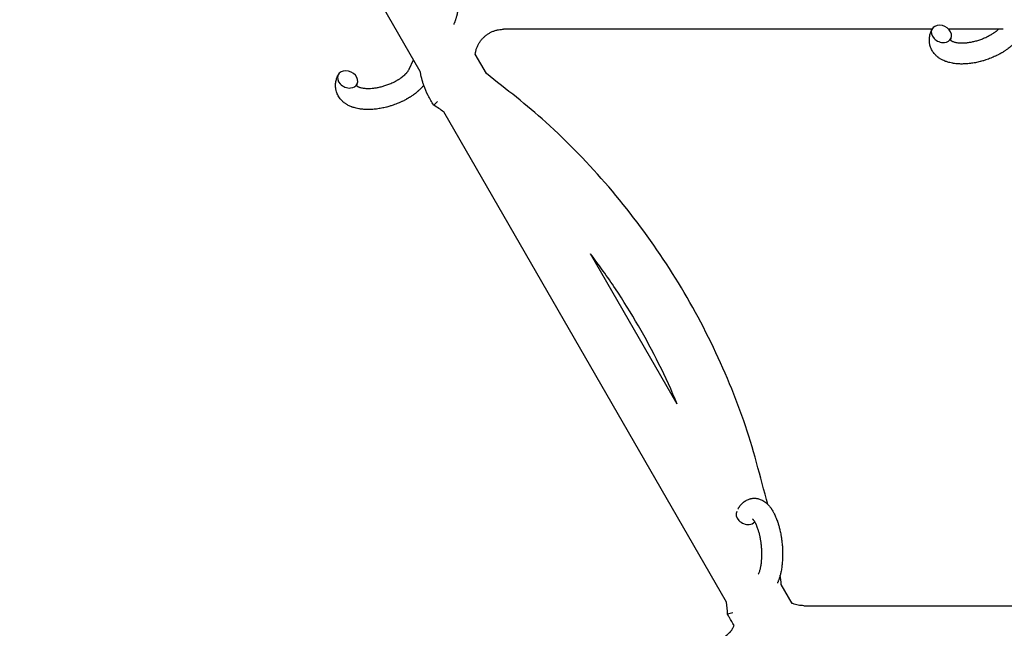
# Model space of a CAD drawing. Units: millimetres. Extents: x -1666 to 12336, y -1790 to 7862.
# Drawn here: x 2678 to 2958, y 1055 to 1228 of the extents above; entities that cross this region are included whole.
import ezdxf

# ---------------------------------------------------------------- set-up
doc = ezdxf.new("R2010")
doc.units = ezdxf.units.MM

# ---------------------------------------------------------------- blocks, each defined once
blk = doc.blocks.new('ИТ-02')
for p, q in [((2791.91, 1213.74), (2677.91, 1411.19)), ((2937.54, 1225.7), (2815.62, 1225.7)), ((2957.78, 1225.7), (2942.32, 1225.7)), ((2788.78, 1214.38), (2790.02, 1217.01)), ((2810.73, 1213.13), (2807.56, 1218.63)), ((2796.85, 1205.18), (2795.73, 1204.16)), ((2879.1, 1062.72), (2798.59, 1202.17)), ((2865.05, 1119.05), (2840.35, 1161.84)), ((2897.79, 1062.35), (2894.67, 1067.75)), ((2880.84, 1059.7), (2879.39, 1059.25)), ((2901.07, 1061.7), (3054.17, 1061.7)), ((2880.89, 1055.34), (2881.25, 1056.09))]:
    blk.add_line(p, q)
for centre, start_param, end_param in [((2940.24, 1224.39), 3.141593, 5.355092), ((2940.24, 1224.39), 0, 3.141593), ((2940.24, 1224.39), 5.355092, 6.283185), ((2771.23, 1211.44), 0, 3.141593), ((2771.23, 1211.44), 3.141593, 5.355092), ((2771.23, 1211.44), 5.355092, 6.283185), ((2884.69, 1087.24), 3.141593, 5.355092), ((2884.69, 1087.24), 5.355092, 6.053873)]:
    blk.add_ellipse(centre, major_axis=(2.71, -1.28), ratio=0.769885, start_param=start_param, end_param=end_param)
for points, knots in [([(2790.34, 1248.45), (2790.39, 1248.53), (2790.44, 1248.61), (2790.59, 1248.84), (2790.69, 1248.99), (2790.91, 1249.27), (2791.03, 1249.41), (2791.27, 1249.68), (2791.4, 1249.81), (2791.64, 1250.04), (2791.76, 1250.14), (2791.9, 1250.25), (2791.92, 1250.27), (2791.99, 1250.32), (2792.05, 1250.36), (2792.15, 1250.43), (2792.2, 1250.47), (2792.31, 1250.54), (2792.37, 1250.58), (2792.6, 1250.71), (2792.76, 1250.8), (2793.1, 1250.96), (2793.27, 1251.02), (2793.55, 1251.11), (2793.65, 1251.14), (2793.76, 1251.17), (2793.77, 1251.17), (2793.84, 1251.19), (2793.9, 1251.2), (2794.13, 1251.25), (2794.31, 1251.28), (2794.66, 1251.31), (2794.83, 1251.31), (2795.18, 1251.3), (2795.35, 1251.29), (2795.61, 1251.25), (2795.69, 1251.24), (2795.85, 1251.2), (2795.93, 1251.18), (2796.02, 1251.16), (2796.03, 1251.16), (2796.22, 1251.11), (2796.39, 1251.06), (2796.73, 1250.93), (2796.9, 1250.86), (2797.24, 1250.69), (2797.41, 1250.59), (2797.75, 1250.38), (2797.9, 1250.25), (2798.07, 1250.13), (2798.08, 1250.13), (2798.19, 1250.03), (2798.31, 1249.94), (2798.49, 1249.77), (2798.56, 1249.7), (2798.68, 1249.59), (2798.72, 1249.54), (2798.78, 1249.49), (2798.79, 1249.47), (2798.93, 1249.32), (2799.05, 1249.19), (2799.27, 1248.93), (2799.36, 1248.81), (2799.47, 1248.66), (2799.49, 1248.63), (2799.6, 1248.49), (2799.67, 1248.38), (2799.78, 1248.22), (2799.81, 1248.18), (2799.87, 1248.08), (2799.91, 1248.03), (2799.96, 1247.94), (2799.98, 1247.92), (2800.08, 1247.75), (2800.17, 1247.6), (2800.31, 1247.34), (2800.37, 1247.23), (2800.48, 1247.04), (2800.52, 1246.96), (2800.65, 1246.68), (2800.75, 1246.49), (2800.97, 1246), (2801.09, 1245.71), (2801.29, 1245.19), (2801.36, 1244.98), (2801.45, 1244.76), (2801.45, 1244.74), (2801.49, 1244.64), (2801.52, 1244.56), (2801.65, 1244.15), (2801.75, 1243.82), (2801.94, 1243.15), (2802.03, 1242.8), (2802.14, 1242.37), (2802.15, 1242.29), (2802.22, 1242), (2802.27, 1241.79), (2802.36, 1241.34), (2802.41, 1241.09), (2802.48, 1240.67), (2802.51, 1240.51), (2802.54, 1240.32), (2802.54, 1240.29), (2802.55, 1240.23), (2802.56, 1240.2), (2802.59, 1240.01), (2802.61, 1239.86), (2802.64, 1239.68), (2802.64, 1239.65), (2802.65, 1239.55), (2802.66, 1239.48), (2802.73, 1238.94), (2802.77, 1238.48), (2802.82, 1238.01), (2802.82, 1238.01), (2802.82, 1237.98), (2802.83, 1237.95), (2802.86, 1237.58), (2802.88, 1237.24), (2802.91, 1236.73), (2802.91, 1236.56), (2802.93, 1235.9), (2802.94, 1235.41), (2802.93, 1234.63), (2802.91, 1234.33), (2802.9, 1233.86), (2802.89, 1233.68), (2802.84, 1233.05), (2802.8, 1232.6), (2802.73, 1231.97), (2802.7, 1231.78), (2802.64, 1231.36), (2802.61, 1231.13), (2802.53, 1230.7), (2802.49, 1230.5), (2802.44, 1230.25), (2802.43, 1230.2), (2802.42, 1230.14), (2802.41, 1230.13), (2802.4, 1230.05), (2802.38, 1230), (2802.36, 1229.87), (2802.34, 1229.8), (2802.32, 1229.73), (2802.32, 1229.72), (2802.29, 1229.62), (2802.27, 1229.52), (2802.22, 1229.34), (2802.2, 1229.25), (2802.13, 1229.02), (2802.09, 1228.89), (2802.05, 1228.74), (2802.05, 1228.73), (2802.04, 1228.71), (2802.04, 1228.69), (2802, 1228.58), (2801.97, 1228.48), (2801.94, 1228.38), (2801.93, 1228.38), (2801.93, 1228.37), (2801.93, 1228.37), (2801.91, 1228.32), (2801.9, 1228.27), (2801.86, 1228.17), (2801.84, 1228.12), (2801.79, 1227.97), (2801.75, 1227.87), (2801.68, 1227.7), (2801.65, 1227.63), (2801.61, 1227.53), (2801.6, 1227.51), (2801.54, 1227.36), (2801.48, 1227.23), (2801.43, 1227.11)], [3.610494, 3.610494, 3.610494, 3.610494, 4.608994, 4.608994, 6.611437, 6.611437, 8.613879, 8.613879, 10.60053, 10.60053, 12.274918, 12.274918, 12.550029, 12.550029, 13.270757, 13.270757, 13.912186, 13.912186, 14.707317, 14.707317, 16.736339, 16.736339, 18.671984, 18.671984, 19.810589, 19.810589, 19.864454, 19.864454, 20.544166, 20.544166, 22.379396, 22.379396, 24.201978, 24.201978, 26.035285, 26.035285, 26.908625, 26.908625, 27.804597, 27.804597, 27.902791, 27.902791, 29.829026, 29.829026, 31.840388, 31.840388, 33.966332, 33.966332, 36.162707, 36.162707, 36.238629, 36.238629, 37.845107, 37.845107, 38.961572, 38.961572, 39.623994, 39.623994, 39.848022, 39.848022, 41.850937, 41.850937, 43.493869, 43.493869, 43.851835, 43.851835, 45.325434, 45.325434, 45.846808, 45.846808, 46.559308, 46.559308, 46.880344, 46.880344, 48.599857, 48.599857, 49.895381, 49.895381, 50.786687, 50.786687, 52.910419, 52.910419, 55.923427, 55.923427, 57.979686, 57.979686, 58.110248, 58.110248, 58.931046, 58.931046, 61.927033, 61.927033, 64.989532, 64.989532, 65.697014, 65.697014, 67.467525, 67.467525, 69.543357, 69.543357, 70.902592, 70.902592, 71.126108, 71.126108, 71.396505, 71.396505, 72.641228, 72.641228, 72.885082, 72.885082, 73.462987, 73.462987, 77.212003, 77.212003, 77.219253, 77.219253, 77.458057, 77.458057, 80.211549, 80.211549, 81.536079, 81.536079, 85.528742, 85.528742, 87.96927, 87.96927, 89.444695, 89.444695, 93.285903, 93.285903, 94.970583, 94.970583, 97.048697, 97.048697, 98.912678, 98.912678, 99.386212, 99.386212, 99.520474, 99.520474, 100.064493, 100.064493, 100.723485, 100.723485, 100.805961, 100.805961, 101.729175, 101.729175, 102.644445, 102.644445, 104.028891, 104.028891, 104.096177, 104.096177, 104.29249, 104.29249, 105.280101, 105.280101, 105.327501, 105.327501, 105.336405, 105.336405, 105.884556, 105.884556, 106.42549, 106.42549, 107.484051, 107.484051, 108.303506, 108.303506, 108.584709, 108.584709, 110, 110, 110, 110]), ([(2807.56, 1218.63), (2807.57, 1218.72), (2807.58, 1218.81), (2807.65, 1219.19), (2807.71, 1219.49), (2807.88, 1220.08), (2807.98, 1220.36), (2808.21, 1220.92), (2808.34, 1221.2), (2808.63, 1221.73), (2808.79, 1221.99), (2809.14, 1222.48), (2809.32, 1222.72), (2809.72, 1223.17), (2809.93, 1223.39), (2810.38, 1223.79), (2810.61, 1223.98), (2811.1, 1224.33), (2811.35, 1224.5), (2811.87, 1224.79), (2812.14, 1224.93), (2812.69, 1225.16), (2812.97, 1225.27), (2813.55, 1225.44), (2813.84, 1225.51), (2814.43, 1225.62), (2814.73, 1225.66), (2815.22, 1225.7), (2815.42, 1225.7), (2815.62, 1225.7)], [0.2228512, 0.2228512, 0.2228512, 0.2228512, 0.2400191, 0.2400191, 0.3000239, 0.3000239, 0.3600286, 0.3600286, 0.4200334, 0.4200334, 0.4800382, 0.4800382, 0.540043, 0.540043, 0.6000477, 0.6000477, 0.6600525, 0.6600525, 0.7200573, 0.7200573, 0.7800621, 0.7800621, 0.8400668, 0.8400668, 0.9000716, 0.9000716, 0.9600764, 0.9600764, 1, 1, 1, 1]), ([(2961.48, 1222.24), (2961.47, 1222.23), (2961.47, 1222.22), (2961.32, 1222.07), (2961.19, 1221.92), (2961.01, 1221.74), (2960.98, 1221.71), (2960.82, 1221.56), (2960.7, 1221.44), (2960.49, 1221.25), (2960.4, 1221.17), (2960.3, 1221.08), (2960.29, 1221.07), (2960.25, 1221.04), (2960.23, 1221.01), (2960.2, 1220.99), (2960.2, 1220.99), (2960.15, 1220.95), (2960.1, 1220.9), (2959.97, 1220.8), (2959.89, 1220.73), (2959.62, 1220.51), (2959.43, 1220.36), (2959.12, 1220.13), (2959, 1220.05), (2958.87, 1219.95), (2958.86, 1219.95), (2958.73, 1219.85), (2958.6, 1219.77), (2958.37, 1219.61), (2958.26, 1219.54), (2958.07, 1219.42), (2957.99, 1219.36), (2957.86, 1219.28), (2957.82, 1219.26), (2957.65, 1219.16), (2957.53, 1219.08), (2957.35, 1218.98), (2957.29, 1218.94), (2957.21, 1218.9), (2957.19, 1218.88), (2957.15, 1218.86), (2957.13, 1218.85), (2957.06, 1218.81), (2957.02, 1218.79), (2956.94, 1218.75), (2956.92, 1218.73), (2956.66, 1218.59), (2956.43, 1218.47), (2956.04, 1218.27), (2955.88, 1218.19), (2955.71, 1218.11), (2955.7, 1218.11), (2955.68, 1218.1), (2955.67, 1218.09), (2955.66, 1218.09), (2955.64, 1218.08), (2955.4, 1217.97), (2955.17, 1217.86), (2954.74, 1217.67), (2954.53, 1217.59), (2953.84, 1217.31), (2953.36, 1217.14), (2952.58, 1216.88), (2952.29, 1216.79), (2951.79, 1216.64), (2951.58, 1216.59), (2951.34, 1216.53), (2951.31, 1216.52), (2950.81, 1216.41), (2950.36, 1216.29), (2949.42, 1216.11), (2948.95, 1216.04), (2948.01, 1215.92), (2947.55, 1215.88), (2946.66, 1215.83), (2946.22, 1215.82), (2945.37, 1215.83), (2944.96, 1215.85), (2944.49, 1215.9), (2944.42, 1215.9), (2944.1, 1215.95), (2943.85, 1215.98), (2943.53, 1216.02), (2943.47, 1216.04), (2943.16, 1216.09), (2942.9, 1216.15), (2942.65, 1216.21), (2942.64, 1216.21), (2942.62, 1216.21), (2942.62, 1216.22), (2942.43, 1216.27), (2942.26, 1216.31), (2941.93, 1216.41), (2941.79, 1216.46), (2941.58, 1216.53), (2941.52, 1216.55), (2941.45, 1216.57), (2941.44, 1216.58), (2941.35, 1216.61), (2941.27, 1216.64), (2941, 1216.75), (2940.82, 1216.83), (2940.37, 1217.05), (2940.12, 1217.19), (2939.79, 1217.39), (2939.71, 1217.44), (2939.51, 1217.58), (2939.39, 1217.67), (2939.25, 1217.77), (2939.23, 1217.79), (2939.01, 1217.96), (2938.82, 1218.13), (2938.48, 1218.46), (2938.34, 1218.63), (2938.18, 1218.8), (2938.17, 1218.82), (2938.01, 1219.02), (2937.87, 1219.2), (2937.62, 1219.59), (2937.51, 1219.78), (2937.32, 1220.18), (2937.23, 1220.38), (2937.08, 1220.8), (2937.02, 1221.01), (2936.94, 1221.31), (2936.92, 1221.4), (2936.88, 1221.62), (2936.86, 1221.74), (2936.82, 1222.09), (2936.81, 1222.31), (2936.8, 1222.76), (2936.81, 1222.99), (2936.85, 1223.41), (2936.88, 1223.6), (2936.91, 1223.83), (2936.92, 1223.88), (2936.93, 1223.93), (2936.93, 1223.93), (2936.95, 1224), (2936.96, 1224.07), (2937.02, 1224.3), (2937.06, 1224.45), (2937.11, 1224.62), (2937.11, 1224.63), (2937.2, 1224.89), (2937.29, 1225.14), (2937.43, 1225.48), (2937.48, 1225.58), (2937.52, 1225.67)], [10.121087, 10.121087, 10.121087, 10.121087, 10.239693, 10.239693, 12.120776, 12.120776, 12.570444, 12.570444, 14.12249, 14.12249, 15.20199, 15.20199, 15.322865, 15.322865, 15.656599, 15.656599, 15.663143, 15.663143, 16.245414, 16.245414, 17.189745, 17.189745, 19.31373, 19.31373, 20.566633, 20.566633, 20.688197, 20.688197, 21.981398, 21.981398, 23.076261, 23.076261, 23.913976, 23.913976, 24.339738, 24.339738, 25.541324, 25.541324, 26.111915, 26.111915, 26.301489, 26.301489, 26.513619, 26.513619, 26.933084, 26.933084, 27.196506, 27.196506, 29.332489, 29.332489, 30.801276, 30.801276, 30.878715, 30.878715, 30.948671, 30.948671, 31.049756, 31.049756, 33.10809, 33.10809, 34.913355, 34.913355, 39.043225, 39.043225, 41.493032, 41.493032, 43.237001, 43.237001, 43.518611, 43.518611, 47.325781, 47.325781, 51.320715, 51.320715, 55.225404, 55.225404, 59.037147, 59.037147, 62.747048, 62.747048, 63.381704, 63.381704, 65.763728, 65.763728, 66.339981, 66.339981, 68.819528, 68.819528, 68.905619, 68.905619, 68.977034, 68.977034, 70.753972, 70.753972, 72.272022, 72.272022, 72.931361, 72.931361, 73.022459, 73.022459, 73.882945, 73.882945, 75.952545, 75.952545, 78.914214, 78.914214, 79.898581, 79.898581, 81.465738, 81.465738, 81.703915, 81.703915, 84.33989, 84.33989, 86.632353, 86.632353, 86.847338, 86.847338, 89.254604, 89.254604, 91.590734, 91.590734, 93.883705, 93.883705, 96.160269, 96.160269, 97.134274, 97.134274, 98.446054, 98.446054, 100.765871, 100.765871, 103.145634, 103.145634, 105.150939, 105.150939, 105.611524, 105.611524, 105.667888, 105.667888, 106.380473, 106.380473, 108.08174, 108.08174, 108.189395, 108.189395, 110.903181, 110.903181, 112, 112, 112, 112]), ([(2942.8, 1222.63), (2942.81, 1222.62), (2942.81, 1222.62), (2942.84, 1222.59), (2942.86, 1222.57), (2942.91, 1222.53), (2942.94, 1222.5), (2943.03, 1222.44), (2943.09, 1222.41), (2943.19, 1222.35), (2943.23, 1222.33), (2943.31, 1222.29), (2943.35, 1222.28), (2943.49, 1222.21), (2943.61, 1222.17), (2943.86, 1222.09), (2943.99, 1222.05), (2944.29, 1221.99), (2944.45, 1221.96), (2944.78, 1221.9), (2944.95, 1221.88), (2945.32, 1221.85), (2945.51, 1221.84), (2945.75, 1221.83), (2945.8, 1221.83), (2945.85, 1221.83), (2945.86, 1221.83), (2946.02, 1221.82), (2946.17, 1221.82), (2946.61, 1221.83), (2946.9, 1221.85), (2947.53, 1221.9), (2947.85, 1221.94), (2948.53, 1222.05), (2948.87, 1222.11), (2949.58, 1222.27), (2949.95, 1222.36), (2950.68, 1222.57), (2951.05, 1222.69), (2951.79, 1222.95), (2952.15, 1223.09), (2952.74, 1223.35), (2952.97, 1223.45), (2953.31, 1223.61), (2953.42, 1223.67), (2953.76, 1223.84), (2953.98, 1223.96), (2954.29, 1224.13), (2954.37, 1224.18), (2954.54, 1224.29), (2954.63, 1224.34), (2954.83, 1224.46), (2954.94, 1224.54), (2955.13, 1224.66), (2955.21, 1224.71), (2955.34, 1224.81), (2955.41, 1224.85), (2955.58, 1224.98), (2955.7, 1225.07), (2955.83, 1225.17), (2955.85, 1225.18), (2955.88, 1225.2), (2955.89, 1225.21), (2955.93, 1225.24), (2955.96, 1225.27), (2956.16, 1225.43), (2956.31, 1225.57), (2956.47, 1225.7)], [1.722427, 1.722427, 1.722427, 1.722427, 3.017649, 3.017649, 4.609864, 4.609864, 6.285438, 6.285438, 8.067082, 8.067082, 9.074753, 9.074753, 9.974078, 9.974078, 12.02219, 12.02219, 14.089357, 14.089357, 16.103217, 16.103217, 18.117076, 18.117076, 20.128041, 20.128041, 20.593157, 20.593157, 20.673876, 20.673876, 22.131109, 22.131109, 24.888511, 24.888511, 27.749648, 27.749648, 30.704237, 30.704237, 33.745559, 33.745559, 36.870734, 36.870734, 40.049977, 40.049977, 42.101559, 42.101559, 43.142751, 43.142751, 45.27443, 45.27443, 46.148629, 46.148629, 47.012679, 47.012679, 48.241435, 48.241435, 49.062222, 49.062222, 49.778149, 49.778149, 51.152464, 51.152464, 51.361832, 51.361832, 51.514038, 51.514038, 51.874936, 51.874936, 54.071382, 54.071382, 54.071382, 54.071382]), ([(2942.95, 1223.11), (2942.91, 1223.04), (2942.89, 1222.97), (2942.86, 1222.91), (2942.86, 1222.9), (2942.84, 1222.85), (2942.83, 1222.8), (2942.81, 1222.73), (2942.81, 1222.7), (2942.8, 1222.66), (2942.8, 1222.65), (2942.8, 1222.63), (2942.8, 1222.63), (2942.8, 1222.62), (2942.8, 1222.61), (2942.8, 1222.61), (2942.8, 1222.62), (2942.8, 1222.63), (2942.8, 1222.63), (2942.8, 1222.63)], [0, 0, 0, 0, 2, 2, 2.214263, 2.214263, 3.942695, 3.942695, 5.758704, 5.758704, 7.37728, 7.37728, 7.475749, 7.475749, 9.118858, 9.118858, 9.481056, 9.481056, 9.552246, 9.552246, 9.552246, 9.552246]), ([(2942.8, 1222.61), (2942.8, 1222.61), (2942.8, 1222.61), (2942.8, 1222.61), (2942.8, 1222.62), (2942.8, 1222.62), (2942.8, 1222.62), (2942.8, 1222.63), (2942.8, 1222.63), (2942.8, 1222.63)], [0.931443, 0.931443, 0.931443, 0.931443, 0.965483, 0.965483, 1.745999, 1.745999, 2.945999, 2.945999, 3.024105, 3.024105, 3.024105, 3.024105]), ([(2773.8, 1209.67), (2773.81, 1209.67), (2773.81, 1209.66), (2773.84, 1209.63), (2773.86, 1209.61), (2773.91, 1209.57), (2773.94, 1209.54), (2774.03, 1209.49), (2774.09, 1209.45), (2774.19, 1209.4), (2774.23, 1209.38), (2774.31, 1209.34), (2774.35, 1209.32), (2774.49, 1209.26), (2774.61, 1209.22), (2774.86, 1209.14), (2774.99, 1209.1), (2775.29, 1209.03), (2775.45, 1209), (2775.78, 1208.95), (2775.95, 1208.93), (2776.32, 1208.89), (2776.51, 1208.88), (2776.76, 1208.87), (2776.81, 1208.87), (2777.02, 1208.87), (2777.16, 1208.87), (2777.61, 1208.87), (2777.9, 1208.89), (2778.53, 1208.95), (2778.85, 1208.99), (2779.53, 1209.09), (2779.87, 1209.16), (2780.58, 1209.31), (2780.95, 1209.4), (2781.68, 1209.61), (2782.05, 1209.73), (2782.79, 1209.99), (2783.15, 1210.14), (2783.74, 1210.39), (2783.97, 1210.5), (2784.31, 1210.66), (2784.42, 1210.71), (2784.76, 1210.88), (2784.98, 1211.01), (2785.29, 1211.18), (2785.37, 1211.23), (2785.54, 1211.33), (2785.63, 1211.38), (2785.83, 1211.51), (2785.94, 1211.58), (2786.13, 1211.7), (2786.21, 1211.76), (2786.34, 1211.85), (2786.41, 1211.89), (2786.58, 1212.02), (2786.7, 1212.11), (2786.83, 1212.21), (2786.85, 1212.22), (2786.88, 1212.25), (2786.89, 1212.25), (2786.93, 1212.29), (2786.96, 1212.31), (2787.16, 1212.47), (2787.31, 1212.61), (2787.51, 1212.78), (2787.54, 1212.81), (2787.63, 1212.89), (2787.68, 1212.95), (2787.75, 1213.01), (2787.76, 1213.02), (2787.82, 1213.09), (2787.89, 1213.15), (2787.95, 1213.22), (2787.96, 1213.23), (2788.02, 1213.3), (2788.08, 1213.37), (2788.16, 1213.46), (2788.18, 1213.48), (2788.22, 1213.53), (2788.24, 1213.55), (2788.32, 1213.65), (2788.38, 1213.73), (2788.45, 1213.83), (2788.47, 1213.85), (2788.49, 1213.89), (2788.5, 1213.9), (2788.57, 1214), (2788.62, 1214.09), (2788.68, 1214.19), (2788.69, 1214.2), (2788.7, 1214.23), (2788.72, 1214.26), (2788.75, 1214.32), (2788.77, 1214.35), (2788.78, 1214.38)], [1.722427, 1.722427, 1.722427, 1.722427, 3.017649, 3.017649, 4.609864, 4.609864, 6.285438, 6.285438, 8.067082, 8.067082, 9.074753, 9.074753, 9.974078, 9.974078, 12.02219, 12.02219, 14.089357, 14.089357, 16.103217, 16.103217, 18.117076, 18.117076, 20.128041, 20.128041, 20.673876, 20.673876, 22.131109, 22.131109, 24.888511, 24.888511, 27.749648, 27.749648, 30.704237, 30.704237, 33.745559, 33.745559, 36.870734, 36.870734, 40.049977, 40.049977, 42.101559, 42.101559, 43.142751, 43.142751, 45.27443, 45.27443, 46.148629, 46.148629, 47.012679, 47.012679, 48.241435, 48.241435, 49.062222, 49.062222, 49.778149, 49.778149, 51.152464, 51.152464, 51.361832, 51.361832, 51.514038, 51.514038, 51.874936, 51.874936, 54.071382, 54.071382, 54.553725, 54.553725, 55.426148, 55.426148, 55.585334, 55.585334, 56.580438, 56.580438, 56.734489, 56.734489, 57.774421, 57.774421, 58.255873, 58.255873, 58.607151, 58.607151, 60.015982, 60.015982, 60.426812, 60.426812, 60.632662, 60.632662, 62.430296, 62.430296, 62.654013, 62.654013, 63.204322, 63.204322, 64, 64, 64, 64]), ([(2795.73, 1204.16), (2795.14, 1205.02), (2794.62, 1205.92), (2793.68, 1207.79), (2793.27, 1208.75), (2792.92, 1209.75), (2792.92, 1209.77), (2792.83, 1210.09), (2792.7, 1210.39), (2792.43, 1211.38), (2792.24, 1212.06), (2792.02, 1213.08), (2791.96, 1213.4), (2791.91, 1213.74)], [0, 0, 0, 0, 0.0600048, 0.0600048, 0.1200095, 0.1200095, 0.1210339, 0.1210339, 0.1393955, 0.1393955, 0.1800143, 0.1800143, 0.1992325, 0.1992325, 0.1992325, 0.1992325]), ([(2792.91, 1209.79), (2792.86, 1209.73), (2792.82, 1209.67), (2792.76, 1209.6), (2792.75, 1209.59), (2792.65, 1209.48), (2792.57, 1209.39), (2792.47, 1209.28), (2792.47, 1209.27), (2792.32, 1209.11), (2792.19, 1208.97), (2792.01, 1208.79), (2791.98, 1208.75), (2791.82, 1208.6), (2791.7, 1208.49), (2791.49, 1208.29), (2791.4, 1208.21), (2791.3, 1208.12), (2791.29, 1208.11), (2791.25, 1208.08), (2791.23, 1208.06), (2791.15, 1207.99), (2791.1, 1207.95), (2790.97, 1207.84), (2790.89, 1207.77), (2790.62, 1207.55), (2790.43, 1207.41), (2790.12, 1207.17), (2790, 1207.09), (2789.87, 1207), (2789.86, 1206.99), (2789.73, 1206.9), (2789.6, 1206.81), (2789.37, 1206.65), (2789.26, 1206.58), (2789.07, 1206.46), (2788.99, 1206.41), (2788.86, 1206.33), (2788.82, 1206.3), (2788.65, 1206.2), (2788.53, 1206.13), (2788.35, 1206.02), (2788.29, 1205.98), (2788.21, 1205.94), (2788.19, 1205.93), (2788.15, 1205.9), (2788.13, 1205.89), (2788.06, 1205.85), (2788.02, 1205.83), (2787.94, 1205.79), (2787.92, 1205.77), (2787.66, 1205.64), (2787.43, 1205.51), (2787.04, 1205.31), (2786.88, 1205.24), (2786.71, 1205.15), (2786.7, 1205.15), (2786.68, 1205.14), (2786.67, 1205.14), (2786.42, 1205.02), (2786.18, 1204.91), (2785.73, 1204.72), (2785.53, 1204.63), (2784.84, 1204.36), (2784.36, 1204.18), (2783.58, 1203.92), (2783.29, 1203.84), (2782.79, 1203.69), (2782.58, 1203.63), (2782.34, 1203.57), (2782.3, 1203.56), (2781.81, 1203.45), (2781.36, 1203.33), (2780.42, 1203.15), (2779.95, 1203.08), (2779.01, 1202.96), (2778.55, 1202.92), (2777.66, 1202.87), (2777.22, 1202.86), (2776.37, 1202.88), (2775.96, 1202.9), (2775.49, 1202.94), (2775.42, 1202.95), (2775.04, 1203), (2774.72, 1203.04), (2774.16, 1203.14), (2773.9, 1203.19), (2773.65, 1203.25), (2773.64, 1203.25), (2773.45, 1203.31), (2773.26, 1203.35), (2772.93, 1203.45), (2772.79, 1203.5), (2772.58, 1203.57), (2772.52, 1203.59), (2772.45, 1203.62), (2772.44, 1203.62), (2772.35, 1203.66), (2772.27, 1203.68), (2772, 1203.8), (2771.82, 1203.88), (2771.37, 1204.09), (2771.12, 1204.23), (2770.79, 1204.43), (2770.71, 1204.49), (2770.51, 1204.63), (2770.39, 1204.72), (2770.25, 1204.82), (2770.23, 1204.83), (2770.01, 1205), (2769.82, 1205.17), (2769.48, 1205.5), (2769.34, 1205.67), (2769.18, 1205.85), (2769.17, 1205.86), (2769.01, 1206.06), (2768.87, 1206.25), (2768.62, 1206.63), (2768.51, 1206.82), (2768.32, 1207.22), (2768.23, 1207.43), (2768.08, 1207.84), (2768.02, 1208.05), (2767.94, 1208.35), (2767.92, 1208.44), (2767.88, 1208.66), (2767.86, 1208.79), (2767.82, 1209.13), (2767.8, 1209.35), (2767.8, 1209.81), (2767.81, 1210.03), (2767.85, 1210.45), (2767.88, 1210.64), (2767.91, 1210.88), (2767.92, 1210.92), (2767.93, 1210.97), (2767.93, 1210.97), (2767.95, 1211.05), (2767.96, 1211.11), (2768.02, 1211.34), (2768.06, 1211.5), (2768.11, 1211.67), (2768.11, 1211.67), (2768.19, 1211.94), (2768.29, 1212.18), (2768.43, 1212.52), (2768.48, 1212.62), (2768.52, 1212.72)], [8.017823, 8.017823, 8.017823, 8.017823, 8.75051, 8.75051, 8.872734, 8.872734, 10.121087, 10.121087, 10.239693, 10.239693, 12.120776, 12.120776, 12.570444, 12.570444, 14.12249, 14.12249, 15.20199, 15.20199, 15.322865, 15.322865, 15.656599, 15.656599, 16.245414, 16.245414, 17.189745, 17.189745, 19.31373, 19.31373, 20.566633, 20.566633, 20.688197, 20.688197, 21.981398, 21.981398, 23.076261, 23.076261, 23.913976, 23.913976, 24.339738, 24.339738, 25.541324, 25.541324, 26.111915, 26.111915, 26.301489, 26.301489, 26.513619, 26.513619, 26.933084, 26.933084, 27.196506, 27.196506, 29.332489, 29.332489, 30.801276, 30.801276, 30.878715, 30.878715, 30.948671, 30.948671, 33.10809, 33.10809, 34.913355, 34.913355, 39.043225, 39.043225, 41.493032, 41.493032, 43.237001, 43.237001, 43.518611, 43.518611, 47.325781, 47.325781, 51.320715, 51.320715, 55.225404, 55.225404, 59.037147, 59.037147, 62.747048, 62.747048, 63.381704, 63.381704, 66.339981, 66.339981, 68.819528, 68.819528, 68.905619, 68.905619, 70.753972, 70.753972, 72.272022, 72.272022, 72.931361, 72.931361, 73.022459, 73.022459, 73.882945, 73.882945, 75.952545, 75.952545, 78.914214, 78.914214, 79.898581, 79.898581, 81.465738, 81.465738, 81.703915, 81.703915, 84.33989, 84.33989, 86.632353, 86.632353, 86.847338, 86.847338, 89.254604, 89.254604, 91.590734, 91.590734, 93.883705, 93.883705, 96.160269, 96.160269, 97.134274, 97.134274, 98.446054, 98.446054, 100.765871, 100.765871, 103.145634, 103.145634, 105.150939, 105.150939, 105.611524, 105.611524, 105.667888, 105.667888, 106.380473, 106.380473, 108.08174, 108.08174, 108.189395, 108.189395, 110.903181, 110.903181, 112, 112, 112, 112]), ([(2890.87, 1090.46), (2888.6, 1098.42), (2886.76, 1106.52), (2881.14, 1122.43), (2877.78, 1130.35), (2870.12, 1145.72), (2865.81, 1153.16), (2856.32, 1167.47), (2851.13, 1174.33), (2839.95, 1187.36), (2833.96, 1193.53), (2822.23, 1204.21), (2816.4, 1208.57), (2810.73, 1213.13)], [0.148052, 0.148052, 0.148052, 0.148052, 0.2862157, 0.2862157, 0.4293235, 0.4293235, 0.5724314, 0.5724314, 0.7155392, 0.7155392, 0.858647, 0.858647, 0.9799114, 0.9799114, 0.9799114, 0.9799114]), ([(2773.95, 1210.16), (2773.91, 1210.08), (2773.88, 1210.01), (2773.86, 1209.95), (2773.86, 1209.94), (2773.84, 1209.89), (2773.83, 1209.85), (2773.81, 1209.77), (2773.81, 1209.74), (2773.8, 1209.7), (2773.8, 1209.69), (2773.8, 1209.67), (2773.8, 1209.67), (2773.8, 1209.66), (2773.8, 1209.65), (2773.8, 1209.66), (2773.8, 1209.66), (2773.8, 1209.67), (2773.8, 1209.67), (2773.8, 1209.67)], [0, 0, 0, 0, 2, 2, 2.214263, 2.214263, 3.942695, 3.942695, 5.758704, 5.758704, 7.37728, 7.37728, 7.475749, 7.475749, 9.118858, 9.118858, 9.481056, 9.481056, 9.552246, 9.552246, 9.552246, 9.552246]), ([(2773.8, 1209.66), (2773.8, 1209.66), (2773.8, 1209.66), (2773.8, 1209.65), (2773.8, 1209.66), (2773.8, 1209.66), (2773.8, 1209.67), (2773.8, 1209.67), (2773.8, 1209.67), (2773.8, 1209.67)], [0.931443, 0.931443, 0.931443, 0.931443, 0.965483, 0.965483, 1.745999, 1.745999, 2.945999, 2.945999, 3.024105, 3.024105, 3.024105, 3.024105]), ([(2865.05, 1119.05), (2863.44, 1122.9), (2861.71, 1126.71), (2856.18, 1137.85), (2852.04, 1145.01), (2845.19, 1155.27), (2842.82, 1158.6), (2840.35, 1161.84)], [0.3568566, 0.3568566, 0.3568566, 0.3568566, 0.4293235, 0.4293235, 0.5724314, 0.5724314, 0.6431434, 0.6431434, 0.6431434, 0.6431434]), ([(2882.31, 1089.16), (2882.31, 1089.17), (2882.31, 1089.17), (2882.36, 1089.25), (2882.4, 1089.33), (2882.45, 1089.41), (2882.45, 1089.41), (2882.5, 1089.49), (2882.55, 1089.56), (2882.7, 1089.79), (2882.8, 1089.94), (2883.02, 1090.23), (2883.14, 1090.37), (2883.38, 1090.64), (2883.51, 1090.77), (2883.75, 1091), (2883.87, 1091.09), (2884.01, 1091.21), (2884.03, 1091.22), (2884.1, 1091.28), (2884.16, 1091.32), (2884.26, 1091.39), (2884.31, 1091.42), (2884.42, 1091.5), (2884.48, 1091.54), (2884.71, 1091.67), (2884.87, 1091.76), (2885.21, 1091.91), (2885.38, 1091.98), (2885.66, 1092.07), (2885.76, 1092.1), (2885.87, 1092.13), (2885.88, 1092.13), (2885.95, 1092.14), (2886.01, 1092.16), (2886.24, 1092.21), (2886.42, 1092.23), (2886.77, 1092.26), (2886.94, 1092.27), (2887.29, 1092.26), (2887.46, 1092.24), (2887.72, 1092.21), (2887.8, 1092.19), (2887.96, 1092.16), (2888.04, 1092.14), (2888.14, 1092.12), (2888.14, 1092.12), (2888.33, 1092.07), (2888.5, 1092.02), (2888.84, 1091.89), (2889.01, 1091.81), (2889.35, 1091.64), (2889.52, 1091.54), (2889.86, 1091.33), (2890.01, 1091.21), (2890.18, 1091.09), (2890.19, 1091.08), (2890.31, 1090.99), (2890.42, 1090.89), (2890.6, 1090.73), (2890.67, 1090.66), (2890.79, 1090.54), (2890.83, 1090.5), (2890.89, 1090.44), (2890.9, 1090.43), (2891.04, 1090.28), (2891.16, 1090.14), (2891.37, 1089.89), (2891.46, 1089.77), (2891.55, 1089.66), (2891.56, 1089.65), (2891.58, 1089.62), (2891.6, 1089.59), (2891.7, 1089.46), (2891.77, 1089.35), (2891.85, 1089.23), (2891.86, 1089.23), (2891.89, 1089.18), (2891.92, 1089.14), (2891.98, 1089.05), (2892.01, 1088.99), (2892.05, 1088.94), (2892.05, 1088.93), (2892.07, 1088.9), (2892.09, 1088.87), (2892.19, 1088.71), (2892.27, 1088.57), (2892.35, 1088.43), (2892.36, 1088.42), (2892.42, 1088.3), (2892.49, 1088.19), (2892.59, 1087.99), (2892.63, 1087.91), (2892.76, 1087.64), (2892.86, 1087.44), (2893.08, 1086.96), (2893.2, 1086.66), (2893.4, 1086.15), (2893.47, 1085.94), (2893.56, 1085.71), (2893.56, 1085.7), (2893.6, 1085.6), (2893.63, 1085.51), (2893.76, 1085.11), (2893.86, 1084.78), (2894.05, 1084.11), (2894.14, 1083.76), (2894.25, 1083.33), (2894.27, 1083.24), (2894.33, 1082.96), (2894.38, 1082.75), (2894.47, 1082.29), (2894.52, 1082.04), (2894.59, 1081.63), (2894.62, 1081.47), (2894.65, 1081.27), (2894.65, 1081.25), (2894.66, 1081.19), (2894.67, 1081.15), (2894.7, 1080.97), (2894.72, 1080.82), (2894.75, 1080.63), (2894.75, 1080.6), (2894.76, 1080.5), (2894.77, 1080.43), (2894.84, 1079.9), (2894.88, 1079.43), (2894.93, 1078.97), (2894.93, 1078.97), (2894.93, 1078.94), (2894.94, 1078.91), (2894.97, 1078.53), (2894.99, 1078.19), (2895.02, 1077.68), (2895.02, 1077.52), (2895.04, 1076.86), (2895.05, 1076.37), (2895.04, 1075.58), (2895.03, 1075.29), (2895.01, 1074.82), (2895, 1074.64), (2894.95, 1074.01), (2894.91, 1073.56), (2894.84, 1072.93), (2894.81, 1072.74), (2894.75, 1072.32), (2894.72, 1072.09), (2894.64, 1071.66), (2894.6, 1071.46), (2894.55, 1071.21), (2894.54, 1071.16), (2894.53, 1071.1), (2894.52, 1071.08), (2894.51, 1071.01), (2894.49, 1070.96), (2894.47, 1070.83), (2894.45, 1070.76), (2894.43, 1070.68), (2894.43, 1070.68), (2894.4, 1070.57), (2894.38, 1070.48), (2894.33, 1070.29), (2894.31, 1070.2), (2894.24, 1069.97), (2894.2, 1069.84), (2894.16, 1069.7), (2894.16, 1069.69), (2894.15, 1069.66), (2894.15, 1069.65), (2894.11, 1069.53), (2894.08, 1069.44), (2894.05, 1069.34), (2894.04, 1069.34), (2894.04, 1069.33), (2894.04, 1069.33), (2894.02, 1069.28), (2894.01, 1069.23), (2893.97, 1069.12), (2893.95, 1069.07), (2893.9, 1068.93), (2893.86, 1068.83), (2893.79, 1068.66), (2893.76, 1068.59), (2893.72, 1068.49), (2893.71, 1068.46), (2893.65, 1068.32), (2893.59, 1068.19), (2893.54, 1068.07)], [2.579969, 2.579969, 2.579969, 2.579969, 2.606551, 2.606551, 3.602218, 3.602218, 3.610494, 3.610494, 4.608994, 4.608994, 6.611437, 6.611437, 8.613879, 8.613879, 10.60053, 10.60053, 12.274918, 12.274918, 12.550029, 12.550029, 13.270757, 13.270757, 13.912186, 13.912186, 14.707317, 14.707317, 16.736339, 16.736339, 18.671984, 18.671984, 19.810589, 19.810589, 19.864454, 19.864454, 20.544166, 20.544166, 22.379396, 22.379396, 24.201978, 24.201978, 26.035285, 26.035285, 26.908625, 26.908625, 27.804597, 27.804597, 27.902791, 27.902791, 29.829026, 29.829026, 31.840388, 31.840388, 33.966332, 33.966332, 36.162707, 36.162707, 36.238629, 36.238629, 37.845107, 37.845107, 38.961572, 38.961572, 39.623994, 39.623994, 39.848022, 39.848022, 41.850937, 41.850937, 43.411532, 43.411532, 43.493869, 43.493869, 43.851835, 43.851835, 45.244382, 45.244382, 45.325434, 45.325434, 45.846808, 45.846808, 46.479913, 46.479913, 46.559308, 46.559308, 46.880344, 46.880344, 48.516477, 48.516477, 48.599857, 48.599857, 49.895381, 49.895381, 50.786687, 50.786687, 52.910419, 52.910419, 55.923427, 55.923427, 57.979686, 57.979686, 58.110248, 58.110248, 58.931046, 58.931046, 61.927033, 61.927033, 64.989532, 64.989532, 65.697014, 65.697014, 67.467525, 67.467525, 69.543357, 69.543357, 70.902592, 70.902592, 71.126108, 71.126108, 71.396505, 71.396505, 72.641228, 72.641228, 72.885082, 72.885082, 73.462987, 73.462987, 77.212003, 77.212003, 77.219253, 77.219253, 77.458057, 77.458057, 80.211549, 80.211549, 81.536079, 81.536079, 85.528742, 85.528742, 87.96927, 87.96927, 89.444695, 89.444695, 93.285903, 93.285903, 94.970583, 94.970583, 97.048697, 97.048697, 98.912678, 98.912678, 99.386212, 99.386212, 99.520474, 99.520474, 100.064493, 100.064493, 100.723485, 100.723485, 100.805961, 100.805961, 101.729175, 101.729175, 102.644445, 102.644445, 104.028891, 104.028891, 104.096177, 104.096177, 104.29249, 104.29249, 105.280101, 105.280101, 105.327501, 105.327501, 105.336405, 105.336405, 105.884556, 105.884556, 106.42549, 106.42549, 107.484051, 107.484051, 108.303506, 108.303506, 108.584709, 108.584709, 110, 110, 110, 110]), ([(2886.45, 1086.39), (2886.44, 1086.39), (2886.45, 1086.39), (2886.47, 1086.37), (2886.49, 1086.36), (2886.54, 1086.31), (2886.58, 1086.27), (2886.66, 1086.17), (2886.71, 1086.1), (2886.76, 1086.04), (2886.77, 1086.04), (2886.81, 1085.98), (2886.86, 1085.91), (2886.91, 1085.84), (2886.92, 1085.83), (2886.93, 1085.8), (2886.94, 1085.79), (2886.97, 1085.74), (2886.99, 1085.71), (2887.02, 1085.66), (2887.03, 1085.64), (2887.06, 1085.59), (2887.08, 1085.55), (2887.14, 1085.46), (2887.17, 1085.4), (2887.2, 1085.34), (2887.21, 1085.34), (2887.25, 1085.25), (2887.3, 1085.15), (2887.37, 1085.01), (2887.4, 1084.96), (2887.46, 1084.83), (2887.49, 1084.75), (2887.56, 1084.59), (2887.6, 1084.5), (2887.7, 1084.25), (2887.77, 1084.07), (2887.9, 1083.73), (2887.95, 1083.57), (2888.04, 1083.29), (2888.08, 1083.16), (2888.21, 1082.72), (2888.3, 1082.4), (2888.41, 1081.95), (2888.43, 1081.83), (2888.5, 1081.54), (2888.53, 1081.38), (2888.58, 1081.15), (2888.59, 1081.09), (2888.66, 1080.74), (2888.7, 1080.44), (2888.77, 1080.07), (2888.78, 1079.98), (2888.85, 1079.49), (2888.89, 1079.1), (2888.95, 1078.5), (2888.96, 1078.3), (2888.98, 1078.1), (2888.98, 1078.09), (2888.98, 1078.04), (2888.99, 1078), (2888.99, 1077.89), (2889, 1077.83), (2889.01, 1077.7), (2889.01, 1077.62), (2889.02, 1077.52), (2889.02, 1077.5), (2889.03, 1077.15), (2889.04, 1076.83), (2889.04, 1076.43), (2889.04, 1076.35), (2889.04, 1076.13), (2889.04, 1075.99), (2889.04, 1075.85), (2889.04, 1075.85), (2889.03, 1075.69), (2889.03, 1075.54), (2889.02, 1075.3), (2889.02, 1075.21), (2889, 1074.97), (2888.99, 1074.8), (2888.97, 1074.45), (2888.95, 1074.26), (2888.91, 1073.83), (2888.87, 1073.61), (2888.83, 1073.29), (2888.82, 1073.2), (2888.78, 1072.94), (2888.75, 1072.78), (2888.69, 1072.5), (2888.67, 1072.39), (2888.63, 1072.22), (2888.62, 1072.16), (2888.57, 1071.97), (2888.53, 1071.83), (2888.49, 1071.68), (2888.49, 1071.66), (2888.44, 1071.51), (2888.4, 1071.36), (2888.3, 1071.1), (2888.25, 1070.96), (2888.17, 1070.77), (2888.14, 1070.7), (2888.11, 1070.63)], [0, 0, 0, 0, 1.575291, 1.575291, 3.090668, 3.090668, 4.92829, 4.92829, 6.675585, 6.675585, 6.765911, 6.765911, 8.207292, 8.207292, 8.396707, 8.396707, 8.690182, 8.690182, 9.246312, 9.246312, 9.625246, 9.625246, 10.207237, 10.207237, 11.124368, 11.124368, 11.189885, 11.189885, 12.507562, 12.507562, 13.202993, 13.202993, 14.189744, 14.189744, 15.216101, 15.216101, 17.22641, 17.22641, 18.861106, 18.861106, 20.100402, 20.100402, 23.081764, 23.081764, 24.172741, 24.172741, 25.582052, 25.582052, 26.154993, 26.154993, 28.573757, 28.573757, 29.309831, 29.309831, 32.539532, 32.539532, 34.153673, 34.153673, 34.165944, 34.165944, 34.555117, 34.555117, 35.03415, 35.03415, 35.642187, 35.642187, 35.841387, 35.841387, 38.455407, 38.455407, 39.106429, 39.106429, 40.272175, 40.272175, 40.286848, 40.286848, 41.5833, 41.5833, 42.296797, 42.296797, 43.715298, 43.715298, 45.407113, 45.407113, 47.584208, 47.584208, 48.427705, 48.427705, 50.126012, 50.126012, 51.344369, 51.344369, 51.967714, 51.967714, 53.626617, 53.626617, 53.836594, 53.836594, 55.650267, 55.650267, 57.673918, 57.673918, 59, 59, 59, 59]), ([(2901.07, 1061.7), (2900.81, 1061.7), (2900.54, 1061.72), (2900.02, 1061.76), (2899.76, 1061.8), (2899.24, 1061.9), (2898.98, 1061.96), (2898.47, 1062.1), (2898.21, 1062.18), (2897.91, 1062.3), (2897.84, 1062.33), (2897.79, 1062.35)], [0, 0, 0, 0, 0.1200095, 0.1200095, 0.2400191, 0.2400191, 0.3600286, 0.3600286, 0.4800382, 0.4800382, 0.5093326, 0.5093326, 0.5093326, 0.5093326]), ([(2881.25, 1056.09), (2880.78, 1056.82), (2880.3, 1057.53), (2879.71, 1058.61), (2879.55, 1058.93), (2879.39, 1059.25)], [0.86404, 0.86404, 0.86404, 0.86404, 0.9600764, 0.9600764, 1, 1, 1, 1]), ([(2865.91, 1050.63), (2865.92, 1050.62), (2865.92, 1050.62), (2865.95, 1050.59), (2865.97, 1050.57), (2866.02, 1050.53), (2866.05, 1050.5), (2866.14, 1050.44), (2866.2, 1050.41), (2866.3, 1050.35), (2866.34, 1050.33), (2866.42, 1050.29), (2866.46, 1050.28), (2866.6, 1050.21), (2866.72, 1050.17), (2866.97, 1050.09), (2867.1, 1050.05), (2867.4, 1049.99), (2867.56, 1049.96), (2867.89, 1049.9), (2868.06, 1049.88), (2868.43, 1049.85), (2868.62, 1049.84), (2868.86, 1049.83), (2868.91, 1049.83), (2868.96, 1049.83), (2868.97, 1049.83), (2869.13, 1049.82), (2869.28, 1049.82), (2869.72, 1049.83), (2870.01, 1049.85), (2870.64, 1049.9), (2870.96, 1049.94), (2871.64, 1050.05), (2871.98, 1050.11), (2872.69, 1050.27), (2873.06, 1050.36), (2873.79, 1050.57), (2874.16, 1050.69), (2874.9, 1050.95), (2875.26, 1051.09), (2875.85, 1051.35), (2876.08, 1051.45), (2876.42, 1051.61), (2876.53, 1051.67), (2876.87, 1051.84), (2877.09, 1051.96), (2877.4, 1052.13), (2877.48, 1052.18), (2877.65, 1052.29), (2877.74, 1052.34), (2877.94, 1052.46), (2878.05, 1052.54), (2878.24, 1052.66), (2878.32, 1052.71), (2878.45, 1052.81), (2878.52, 1052.85), (2878.69, 1052.98), (2878.81, 1053.07), (2878.94, 1053.17), (2878.96, 1053.18), (2878.99, 1053.2), (2879, 1053.21), (2879.04, 1053.24), (2879.07, 1053.27), (2879.27, 1053.43), (2879.42, 1053.57), (2879.62, 1053.73), (2879.65, 1053.76), (2879.74, 1053.85), (2879.79, 1053.9), (2879.86, 1053.97), (2879.87, 1053.98), (2879.94, 1054.05), (2880, 1054.11), (2880.06, 1054.18), (2880.07, 1054.19), (2880.13, 1054.26), (2880.19, 1054.32), (2880.27, 1054.41), (2880.29, 1054.44), (2880.33, 1054.49), (2880.35, 1054.51), (2880.43, 1054.61), (2880.49, 1054.69), (2880.56, 1054.79), (2880.58, 1054.81), (2880.6, 1054.84), (2880.61, 1054.85), (2880.68, 1054.96), (2880.73, 1055.04), (2880.79, 1055.14), (2880.8, 1055.15), (2880.82, 1055.19), (2880.83, 1055.21), (2880.86, 1055.27), (2880.88, 1055.31), (2880.89, 1055.34)], [1.722427, 1.722427, 1.722427, 1.722427, 3.017649, 3.017649, 4.609864, 4.609864, 6.285438, 6.285438, 8.067082, 8.067082, 9.074753, 9.074753, 9.974078, 9.974078, 12.02219, 12.02219, 14.089357, 14.089357, 16.103217, 16.103217, 18.117076, 18.117076, 20.128041, 20.128041, 20.593157, 20.593157, 20.673876, 20.673876, 22.131109, 22.131109, 24.888511, 24.888511, 27.749648, 27.749648, 30.704237, 30.704237, 33.745559, 33.745559, 36.870734, 36.870734, 40.049977, 40.049977, 42.101559, 42.101559, 43.142751, 43.142751, 45.27443, 45.27443, 46.148629, 46.148629, 47.012679, 47.012679, 48.241435, 48.241435, 49.062222, 49.062222, 49.778149, 49.778149, 51.152464, 51.152464, 51.361832, 51.361832, 51.514038, 51.514038, 51.874936, 51.874936, 54.071382, 54.071382, 54.553725, 54.553725, 55.426148, 55.426148, 55.585334, 55.585334, 56.580438, 56.580438, 56.734489, 56.734489, 57.774421, 57.774421, 58.255873, 58.255873, 58.607151, 58.607151, 60.015982, 60.015982, 60.426812, 60.426812, 60.632662, 60.632662, 62.430296, 62.430296, 62.654013, 62.654013, 63.204322, 63.204322, 64, 64, 64, 64])]:
    blk.add_open_spline(points, degree=3, knots=knots)
for points in [[(2798.59, 1202.17), (2797.67, 1202.88), (2796.69, 1203.5), (2795.73, 1204.16)], [(2894.67, 1067.75), (2894.53, 1068.63), (2894.5, 1069.51), (2894.36, 1070.39)], [(2879.39, 1059.25), (2879.31, 1060.41), (2879.26, 1061.57), (2879.1, 1062.72)]]:
    blk.add_open_spline(points, degree=3)

msp = doc.modelspace()

# ---------------------------------------------------------------- block references
msp.add_blockref('ИТ-02', (0, 0))

doc.saveas('drawing.dxf')
